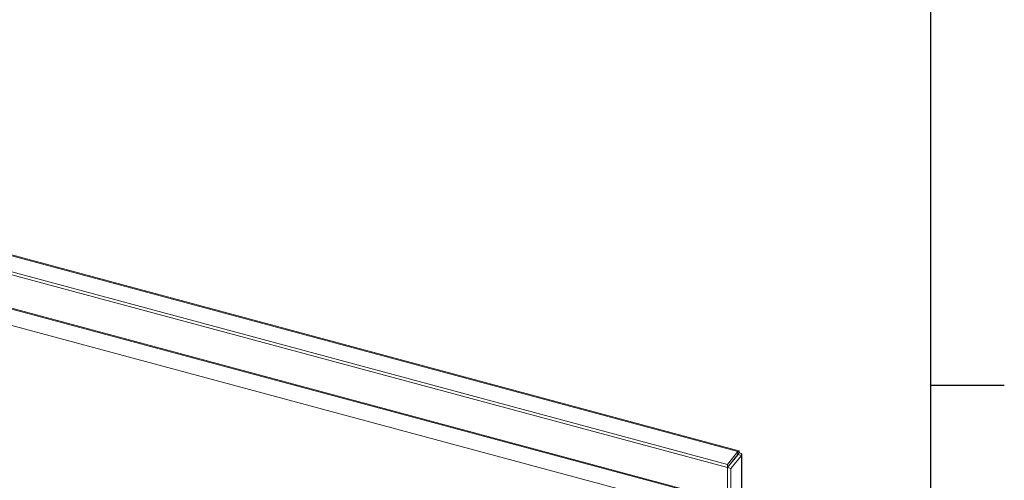
# Model space of a CAD drawing. Units: millimetres. Extents: x 63 to 8590, y 73 to 6123.
# Drawn here: x 7769 to 8440, y 5166 to 5480 of the extents above; entities that cross this region are included whole.
import ezdxf
from ezdxf.enums import TextEntityAlignment as Align

# ---------------------------------------------------------------- set-up
doc = ezdxf.new("R2010")
doc.units = ezdxf.units.MM
doc.header["$LTSCALE"] = 5
doc.layers.add('Title Block', color=7, linetype='Continuous')
doc.styles.add('ISO Proportional', font='ARIALN.TTF', dxfattribs={"width": 0.8})

# ---------------------------------------------------------------- blocks, each defined once
blk = doc.blocks.new('ISO A1 title block')
at = {"layer": 'Title Block'}
for p, q in [((820, 20), (820, 574)), ((820, 504.75), (825, 504.75))]:
    blk.add_line(p, q, dxfattribs=at)
at = {"layer": 'Title Block', "style": 'ISO Proportional', "flags": 8}
for tag, p in [('FILENAME', (747, 43)), ('DATE', (772, 43)), ('SCALE', (802, 43)), ('EDITION', (787, 23)), ('SHEET', (802, 23))]:
    blk.add_attdef(tag, text='', height=2.5, dxfattribs=at).set_placement(p, align=Align.MIDDLE_LEFT)
blk.add_attdef('DRAWING_NUMBER', text='', height=3, dxfattribs=at).set_placement((755, 25), align=Align.MIDDLE)

msp = doc.modelspace()

# ---------------------------------------------------------------- linework, layer by layer
at = {"color": 8, "linetype": 'Continuous', "lineweight": 18}
for p, q in [((8258.68, 5185.59), (7655.68, 5347.92)), ((8258.46, 5183.27), (8258.46, 5183.12))]:
    msp.add_line(p, q, dxfattribs=at)
at = {"color": 7, "linetype": 'Continuous', "lineweight": 18}
for p, q in [((8259.29, 5186.11), (7656.48, 5348.38)), ((7640.55, 5339.18), (8251.54, 5174.71)), ((7642.96, 5340.58), (8251.54, 5176.75)), ((8236.37, 5155.42), (7669.03, 5308.14)), ((8236.8, 5155.94), (7669.45, 5308.67)), ((7667.47, 5297.45), (8193.99, 5155.71)), ((8258.68, 5185.59), (8251.54, 5176.75)), ((8258.68, 5183.55), (8251.54, 5174.71)), ((8251.61, 5174.63), (8258.75, 5183.48)), ((8253.87, 5174.02), (8261.01, 5182.87)), ((8258.68, 5183.55), (8258.68, 5185.59)), ((8259.51, 5184.81), (8258.75, 5183.87)), ((8258.75, 5183.48), (8261.01, 5182.87)), ((8261.01, 4448.1), (8261.01, 5182.87)), ((8261.3, 4448.85), (8261.3, 5183.63)), ((8251.54, 5174.71), (8251.54, 5176.75)), ((8251.61, 5174.63), (8253.87, 5174.02)), ((8251.61, 5174.63), (8251.61, 4439.86)), ((8253.87, 5174.02), (8253.87, 4439.25))]:
    msp.add_line(p, q, dxfattribs=at)
for points, knots in [([(8258.75, 5183.48), (8258.77, 5183.48), (8258.82, 5183.5), (8258.79, 5183.53), (8258.71, 5183.53), (8258.67, 5183.53)], [0, 0, 0, 0, 0.353867, 0.707734, 1, 1, 1, 1]), ([(8258.68, 5183.87), (8258.7, 5183.91), (8258.71, 5183.95), (8258.71, 5183.93), (8258.71, 5183.93)], [0, 0, 0, 0, 0.967786, 1, 1, 1, 1])]:
    msp.add_open_spline(points, degree=3, knots=knots, dxfattribs=at)
for points in [[(8259.51, 5184.81), (8259.54, 5185.11), (8259.58, 5185.7), (8259.39, 5186.13), (8259.08, 5186.15), (8258.82, 5185.78), (8258.68, 5185.59)], [(8261.01, 5182.87), (8261.14, 5183.05), (8261.4, 5183.43), (8261.19, 5184.03), (8260.56, 5184.55), (8259.86, 5184.73), (8259.51, 5184.81)]]:
    msp.add_open_spline(points, degree=3, dxfattribs=at)

# ---------------------------------------------------------------- block references
at = {"layer": 'Title Block', "xscale": 10, "yscale": 10, "zscale": 10}
msp.add_blockref('ISO A1 title block', (190.27, 183.21), dxfattribs=at)

doc.saveas('drawing.dxf')
